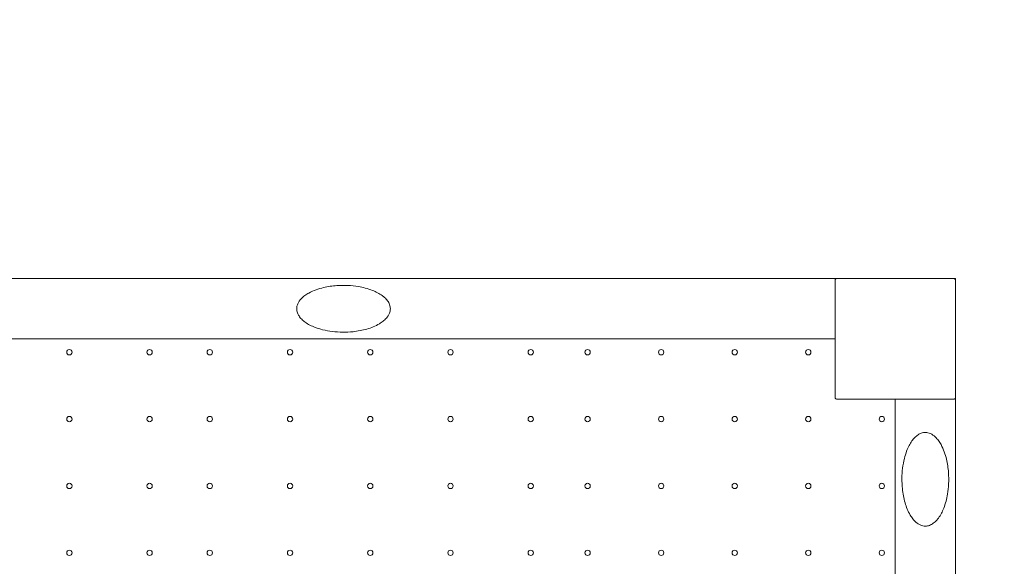
# Model space of a CAD drawing. Units: millimetres. Extents: x -5202 to 5430, y -5435 to 5272.
# Drawn here: x 1146 to 2618, y 2291 to 3108 of the extents above; entities that cross this region are included whole.
import ezdxf

# ---------------------------------------------------------------- set-up
doc = ezdxf.new("R2010")
doc.units = ezdxf.units.MM
doc.header["$MEASUREMENT"] = 0
doc.layers.add('Dimension', color=7, linetype='Continuous')
doc.layers.add('Warstwa 1', color=7, linetype='Continuous')
doc.layers.add('Safety Area', color=4, linetype='Continuous', lineweight=25)
doc.dimstyles.new('Standard$0', dxfattribs={"dimtxt": 0.18, "dimasz": 0.18, "dimexe": 0.18, "dimexo": 0.0625, "dimgap": 0.09, "dimtad": 0, "dimtih": 1, "dimtoh": 1, "dimdec": 4, "dimzin": 0, "dimdsep": 46, "dimtxsty": 'Standard', "dimcen": 0.09, "dimadec": 0, "dimazin": 0, "dimtfac": 1, "dimtdec": 4, "dimtofl": 0, "dimtmove": 0, "dimatfit": 3, "dimfxl": 1, "dimtolj": 1, "dimtzin": 0, "dimarcsym": 0})

# ---------------------------------------------------------------- blocks, each defined once
blk = doc.blocks.new('*D9')
at = {"layer": 'Defpoints', "color": 0}
for p in [(2545.2, 4220.9), (-1049.8, -4211.5), (5051.6, -4211.5)]:
    blk.add_point(p, dxfattribs=at)
at = {"layer": 'Dimension', "color": 0, "linetype": 'ByBlock', "lineweight": -2}
for p, q in [((2545.3, 4220.9), (5051.8, 4220.9)), ((5051.6, 4120.9), (5051.6, 129.8)), ((5051.6, -4111.5), (5051.6, -120.4)), ((-1049.7, -4211.5), (5051.8, -4211.5))]:
    blk.add_line(p, q, dxfattribs=at)
at = {"layer": 'Dimension', "color": 0}
for points in [[(5068.3, 4120.9), (5034.9, 4120.9), (5051.6, 4220.9)], [(5034.9, -4111.5), (5068.3, -4111.5), (5051.6, -4211.5)]]:
    blk.add_solid(points, dxfattribs=at)
at = {"layer": 'Dimension', "color": 0, "insert": (5051.6, 4.7), "char_height": 250, "attachment_point": 5}
blk.add_mtext('\\A1;8432', dxfattribs=at)

msp = doc.modelspace()

# ---------------------------------------------------------------- linework, layer by layer
at = {"layer": 'Safety Area', "lineweight": 9}
msp.add_open_spline([(4045.2497, 2720.8582), (4045.2497, 3118.6782), (3887.2197, 3500.2082), (3605.9097, 3781.5182), (3605.9097, 3781.5182), (3324.6097, 4062.8182), (2943.0797, 4220.8582), (2545.2497, 4220.8582)], degree=3, knots=[0, 0, 0, 0, 0.333333333, 0.333333333, 0.333333333, 0.333333333, 1, 1, 1, 1], dxfattribs=at)
at = {"layer": 'Warstwa 1', "lineweight": 9}
for points in [[(2367.2497, 2720.8582), (2367.2497, 2720.8582), (-166.7503, 2720.8582), (-166.7503, 2720.8582)], [(2365.2497, 2718.8582), (2365.2497, 2718.8582), (2365.2497, 2542.8582), (2365.2497, 2542.8582)], [(2543.2497, 2720.8582), (2543.2497, 2720.8582), (2367.2497, 2720.8582), (2367.2497, 2720.8582)], [(2545.2497, 2720.8582), (2545.2497, 2720.8582), (2543.2497, 2720.8582), (2543.2497, 2720.8582)], [(2545.2497, 2718.8582), (2545.2497, 2718.8582), (2545.2497, 2720.8582), (2545.2497, 2720.8582)], [(2545.2497, 2542.8582), (2545.2497, 2542.8582), (2545.2497, 2718.8582), (2545.2497, 2718.8582)], [(2365.2497, 2630.8582), (2365.2497, 2630.8582), (-164.7503, 2630.8582), (-164.7503, 2630.8582)], [(2367.2497, 2540.8582), (2367.2497, 2540.8582), (2543.2497, 2540.8582), (2543.2497, 2540.8582)], [(2455.2497, 1810.8582), (2455.2497, 1810.8582), (2455.2497, 2540.8582), (2455.2497, 2540.8582)], [(2543.2497, 2540.8582), (2544.3597, 2540.8582), (2545.2497, 2541.7482), (2545.2497, 2542.8582)], [(2545.2497, 1808.8582), (2545.2497, 1808.8582), (2545.2497, 2542.8582), (2545.2497, 2542.8582)]]:
    msp.add_open_spline(points, degree=3, dxfattribs=at)
for points, knots in [([(1700.2497, 2675.8582), (1700.2497, 2677.9482), (1699.8597, 2680.0282), (1699.1897, 2681.9282), (1699.1897, 2681.9282), (1698.4197, 2684.1082), (1697.3097, 2686.0682), (1696.0297, 2687.8182), (1696.0297, 2687.8182), (1694.7397, 2689.5982), (1693.2697, 2691.1782), (1691.7297, 2692.5982), (1691.7297, 2692.5982), (1690.5797, 2693.6482), (1689.3797, 2694.6182), (1688.1497, 2695.5282), (1688.1497, 2695.5282), (1685.8997, 2697.1782), (1683.5397, 2698.6182), (1681.1297, 2699.8982), (1681.1297, 2699.8982), (1678.6597, 2701.2082), (1676.1197, 2702.3482), (1673.5597, 2703.3582), (1673.5597, 2703.3582), (1670.0397, 2704.7382), (1666.4597, 2705.8782), (1662.8497, 2706.8282), (1662.8497, 2706.8282), (1659.4597, 2707.7182), (1656.0397, 2708.4482), (1652.5897, 2709.0282), (1652.5897, 2709.0282), (1647.4097, 2709.8982), (1642.1897, 2710.4382), (1636.9597, 2710.6982), (1636.9597, 2710.6982), (1631.3697, 2710.9682), (1625.7697, 2710.8982), (1620.1797, 2710.4882), (1620.1797, 2710.4882), (1613.5397, 2710.0082), (1606.9197, 2709.0482), (1600.3897, 2707.5082), (1600.3897, 2707.5082), (1596.6197, 2706.6182), (1592.8897, 2705.5382), (1589.2097, 2704.2082), (1589.2097, 2704.2082), (1585.5297, 2702.8782), (1581.9097, 2701.2982), (1578.4097, 2699.3782), (1578.4097, 2699.3782), (1576.3397, 2698.2382), (1574.3197, 2696.9682), (1572.3697, 2695.5382), (1572.3697, 2695.5382), (1570.4297, 2694.1082), (1568.5597, 2692.5182), (1566.8397, 2690.6782), (1566.8397, 2690.6782), (1564.8897, 2688.5982), (1563.1197, 2686.1882), (1561.8797, 2683.3482), (1561.8797, 2683.3482), (1561.3597, 2682.1682), (1560.9397, 2680.9182), (1560.6497, 2679.6082), (1560.6497, 2679.6082), (1560.4397, 2678.6182), (1560.3097, 2677.6082), (1560.2697, 2676.5882), (1560.2697, 2676.5882), (1560.1697, 2674.1782), (1560.5897, 2671.7482), (1561.3897, 2669.5682), (1561.3897, 2669.5682), (1561.9897, 2667.9382), (1562.7697, 2666.4282), (1563.6697, 2665.0482), (1563.6697, 2665.0482), (1564.8597, 2663.2182), (1566.2397, 2661.5982), (1567.7097, 2660.1382), (1567.7097, 2660.1382), (1569.3397, 2658.5182), (1571.0797, 2657.0882), (1572.8897, 2655.7982), (1572.8897, 2655.7982), (1575.1397, 2654.1882), (1577.4897, 2652.7882), (1579.8897, 2651.5482), (1579.8897, 2651.5482), (1582.5397, 2650.1782), (1585.2497, 2648.9882), (1587.9997, 2647.9482), (1587.9997, 2647.9482), (1591.6097, 2646.5882), (1595.2797, 2645.4682), (1598.9797, 2644.5382), (1598.9797, 2644.5382), (1603.7997, 2643.3382), (1608.6697, 2642.4682), (1613.5697, 2641.8682), (1613.5697, 2641.8682), (1618.7197, 2641.2282), (1623.8997, 2640.9082), (1629.0797, 2640.8582), (1629.0797, 2640.8582), (1634.2197, 2640.8182), (1639.3497, 2641.0582), (1644.4697, 2641.5882), (1644.4697, 2641.5882), (1651.4997, 2642.3182), (1658.4997, 2643.5882), (1665.3497, 2645.5782), (1665.3497, 2645.5782), (1668.5297, 2646.4982), (1671.6697, 2647.5682), (1674.7597, 2648.8382), (1674.7597, 2648.8382), (1677.8497, 2650.1182), (1680.8897, 2651.5782), (1683.8197, 2653.3282), (1683.8197, 2653.3282), (1685.7197, 2654.4582), (1687.5797, 2655.7082), (1689.3697, 2657.1082), (1689.3697, 2657.1082), (1691.1497, 2658.5182), (1692.8597, 2660.0782), (1694.4097, 2661.8582), (1694.4097, 2661.8582), (1696.2197, 2663.9282), (1697.8397, 2666.3182), (1698.9297, 2669.0882), (1698.9297, 2669.0882), (1699.7497, 2671.1782), (1700.2497, 2673.5082), (1700.2497, 2675.8582)], [0, 0, 0, 0, 0.027777778, 0.027777778, 0.027777778, 0.027777778, 0.055555556, 0.055555556, 0.055555556, 0.055555556, 0.083333333, 0.083333333, 0.083333333, 0.083333333, 0.111111111, 0.111111111, 0.111111111, 0.111111111, 0.138888889, 0.138888889, 0.138888889, 0.138888889, 0.166666667, 0.166666667, 0.166666667, 0.166666667, 0.194444444, 0.194444444, 0.194444444, 0.194444444, 0.222222222, 0.222222222, 0.222222222, 0.222222222, 0.25, 0.25, 0.25, 0.25, 0.277777778, 0.277777778, 0.277777778, 0.277777778, 0.305555556, 0.305555556, 0.305555556, 0.305555556, 0.333333333, 0.333333333, 0.333333333, 0.333333333, 0.361111111, 0.361111111, 0.361111111, 0.361111111, 0.388888889, 0.388888889, 0.388888889, 0.388888889, 0.416666667, 0.416666667, 0.416666667, 0.416666667, 0.444444444, 0.444444444, 0.444444444, 0.444444444, 0.472222222, 0.472222222, 0.472222222, 0.472222222, 0.5, 0.5, 0.5, 0.5, 0.527777778, 0.527777778, 0.527777778, 0.527777778, 0.555555556, 0.555555556, 0.555555556, 0.555555556, 0.583333333, 0.583333333, 0.583333333, 0.583333333, 0.611111111, 0.611111111, 0.611111111, 0.611111111, 0.638888889, 0.638888889, 0.638888889, 0.638888889, 0.666666667, 0.666666667, 0.666666667, 0.666666667, 0.694444444, 0.694444444, 0.694444444, 0.694444444, 0.722222222, 0.722222222, 0.722222222, 0.722222222, 0.75, 0.75, 0.75, 0.75, 0.777777778, 0.777777778, 0.777777778, 0.777777778, 0.805555556, 0.805555556, 0.805555556, 0.805555556, 0.833333333, 0.833333333, 0.833333333, 0.833333333, 0.861111111, 0.861111111, 0.861111111, 0.861111111, 0.888888889, 0.888888889, 0.888888889, 0.888888889, 0.916666667, 0.916666667, 0.916666667, 0.916666667, 0.944444444, 0.944444444, 0.944444444, 0.944444444, 1, 1, 1, 1]), ([(2367.2497, 2720.8582), (2366.7197, 2720.8582), (2366.2097, 2720.6482), (2365.8397, 2720.2682), (2365.8397, 2720.2682), (2365.4597, 2719.8982), (2365.2497, 2719.3882), (2365.2497, 2718.8582)], [0, 0, 0, 0, 0.333333333, 0.333333333, 0.333333333, 0.333333333, 1, 1, 1, 1]), ([(2545.2497, 2718.8582), (2545.2497, 2719.3882), (2545.0397, 2719.8982), (2544.6697, 2720.2682), (2544.6697, 2720.2682), (2544.2897, 2720.6482), (2543.7797, 2720.8582), (2543.2497, 2720.8582)], [0, 0, 0, 0, 0.333333333, 0.333333333, 0.333333333, 0.333333333, 1, 1, 1, 1]), ([(1224.2497, 2610.8582), (1224.2497, 2613.0682), (1222.4597, 2614.8582), (1220.2497, 2614.8582), (1220.2497, 2614.8582), (1218.0397, 2614.8582), (1216.2497, 2613.0682), (1216.2497, 2610.8582), (1216.2497, 2610.8582), (1216.2497, 2608.6482), (1218.0397, 2606.8582), (1220.2497, 2606.8582), (1220.2497, 2606.8582), (1222.4597, 2606.8582), (1224.2497, 2608.6482), (1224.2497, 2610.8582)], [0, 0, 0, 0, 0.2, 0.2, 0.2, 0.2, 0.4, 0.4, 0.4, 0.4, 0.6, 0.6, 0.6, 0.6, 1, 1, 1, 1]), ([(1344.2497, 2610.8582), (1344.2497, 2613.0682), (1342.4597, 2614.8582), (1340.2497, 2614.8582), (1340.2497, 2614.8582), (1338.0397, 2614.8582), (1336.2497, 2613.0682), (1336.2497, 2610.8582), (1336.2497, 2610.8582), (1336.2497, 2608.6482), (1338.0397, 2606.8582), (1340.2497, 2606.8582), (1340.2497, 2606.8582), (1342.4597, 2606.8582), (1344.2497, 2608.6482), (1344.2497, 2610.8582)], [0, 0, 0, 0, 0.2, 0.2, 0.2, 0.2, 0.4, 0.4, 0.4, 0.4, 0.6, 0.6, 0.6, 0.6, 1, 1, 1, 1]), ([(1434.2497, 2610.8582), (1434.2497, 2613.0682), (1432.4597, 2614.8582), (1430.2497, 2614.8582), (1430.2497, 2614.8582), (1428.0397, 2614.8582), (1426.2497, 2613.0682), (1426.2497, 2610.8582), (1426.2497, 2610.8582), (1426.2497, 2608.6482), (1428.0397, 2606.8582), (1430.2497, 2606.8582), (1430.2497, 2606.8582), (1432.4597, 2606.8582), (1434.2497, 2608.6482), (1434.2497, 2610.8582)], [0, 0, 0, 0, 0.2, 0.2, 0.2, 0.2, 0.4, 0.4, 0.4, 0.4, 0.6, 0.6, 0.6, 0.6, 1, 1, 1, 1]), ([(1554.2497, 2610.8582), (1554.2497, 2613.0682), (1552.4597, 2614.8582), (1550.2497, 2614.8582), (1550.2497, 2614.8582), (1548.0397, 2614.8582), (1546.2497, 2613.0682), (1546.2497, 2610.8582), (1546.2497, 2610.8582), (1546.2497, 2608.6482), (1548.0397, 2606.8582), (1550.2497, 2606.8582), (1550.2497, 2606.8582), (1552.4597, 2606.8582), (1554.2497, 2608.6482), (1554.2497, 2610.8582)], [0, 0, 0, 0, 0.2, 0.2, 0.2, 0.2, 0.4, 0.4, 0.4, 0.4, 0.6, 0.6, 0.6, 0.6, 1, 1, 1, 1]), ([(1674.2497, 2610.8582), (1674.2497, 2613.0682), (1672.4597, 2614.8582), (1670.2497, 2614.8582), (1670.2497, 2614.8582), (1668.0397, 2614.8582), (1666.2497, 2613.0682), (1666.2497, 2610.8582), (1666.2497, 2610.8582), (1666.2497, 2608.6482), (1668.0397, 2606.8582), (1670.2497, 2606.8582), (1670.2497, 2606.8582), (1672.4597, 2606.8582), (1674.2497, 2608.6482), (1674.2497, 2610.8582)], [0, 0, 0, 0, 0.2, 0.2, 0.2, 0.2, 0.4, 0.4, 0.4, 0.4, 0.6, 0.6, 0.6, 0.6, 1, 1, 1, 1]), ([(1794.2497, 2610.8582), (1794.2497, 2613.0682), (1792.4597, 2614.8582), (1790.2497, 2614.8582), (1790.2497, 2614.8582), (1788.0397, 2614.8582), (1786.2497, 2613.0682), (1786.2497, 2610.8582), (1786.2497, 2610.8582), (1786.2497, 2608.6482), (1788.0397, 2606.8582), (1790.2497, 2606.8582), (1790.2497, 2606.8582), (1792.4597, 2606.8582), (1794.2497, 2608.6482), (1794.2497, 2610.8582)], [0, 0, 0, 0, 0.2, 0.2, 0.2, 0.2, 0.4, 0.4, 0.4, 0.4, 0.6, 0.6, 0.6, 0.6, 1, 1, 1, 1]), ([(1914.2497, 2610.8582), (1914.2497, 2613.0682), (1912.4597, 2614.8582), (1910.2497, 2614.8582), (1910.2497, 2614.8582), (1908.0397, 2614.8582), (1906.2497, 2613.0682), (1906.2497, 2610.8582), (1906.2497, 2610.8582), (1906.2497, 2608.6482), (1908.0397, 2606.8582), (1910.2497, 2606.8582), (1910.2497, 2606.8582), (1912.4597, 2606.8582), (1914.2497, 2608.6482), (1914.2497, 2610.8582)], [0, 0, 0, 0, 0.2, 0.2, 0.2, 0.2, 0.4, 0.4, 0.4, 0.4, 0.6, 0.6, 0.6, 0.6, 1, 1, 1, 1]), ([(1999.2497, 2610.8582), (1999.2497, 2613.0682), (1997.4597, 2614.8582), (1995.2497, 2614.8582), (1995.2497, 2614.8582), (1993.0397, 2614.8582), (1991.2497, 2613.0682), (1991.2497, 2610.8582), (1991.2497, 2610.8582), (1991.2497, 2608.6482), (1993.0397, 2606.8582), (1995.2497, 2606.8582), (1995.2497, 2606.8582), (1997.4597, 2606.8582), (1999.2497, 2608.6482), (1999.2497, 2610.8582)], [0, 0, 0, 0, 0.2, 0.2, 0.2, 0.2, 0.4, 0.4, 0.4, 0.4, 0.6, 0.6, 0.6, 0.6, 1, 1, 1, 1]), ([(2109.2497, 2610.8582), (2109.2497, 2613.0682), (2107.4597, 2614.8582), (2105.2497, 2614.8582), (2105.2497, 2614.8582), (2103.0397, 2614.8582), (2101.2497, 2613.0682), (2101.2497, 2610.8582), (2101.2497, 2610.8582), (2101.2497, 2608.6482), (2103.0397, 2606.8582), (2105.2497, 2606.8582), (2105.2497, 2606.8582), (2107.4597, 2606.8582), (2109.2497, 2608.6482), (2109.2497, 2610.8582)], [0, 0, 0, 0, 0.2, 0.2, 0.2, 0.2, 0.4, 0.4, 0.4, 0.4, 0.6, 0.6, 0.6, 0.6, 1, 1, 1, 1]), ([(2219.2497, 2610.8582), (2219.2497, 2613.0682), (2217.4597, 2614.8582), (2215.2497, 2614.8582), (2215.2497, 2614.8582), (2213.0397, 2614.8582), (2211.2497, 2613.0682), (2211.2497, 2610.8582), (2211.2497, 2610.8582), (2211.2497, 2608.6482), (2213.0397, 2606.8582), (2215.2497, 2606.8582), (2215.2497, 2606.8582), (2217.4597, 2606.8582), (2219.2497, 2608.6482), (2219.2497, 2610.8582)], [0, 0, 0, 0, 0.2, 0.2, 0.2, 0.2, 0.4, 0.4, 0.4, 0.4, 0.6, 0.6, 0.6, 0.6, 1, 1, 1, 1]), ([(2329.2497, 2610.8582), (2329.2497, 2613.0682), (2327.4597, 2614.8582), (2325.2497, 2614.8582), (2325.2497, 2614.8582), (2323.0397, 2614.8582), (2321.2497, 2613.0682), (2321.2497, 2610.8582), (2321.2497, 2610.8582), (2321.2497, 2608.6482), (2323.0397, 2606.8582), (2325.2497, 2606.8582), (2325.2497, 2606.8582), (2327.4597, 2606.8582), (2329.2497, 2608.6482), (2329.2497, 2610.8582)], [0, 0, 0, 0, 0.2, 0.2, 0.2, 0.2, 0.4, 0.4, 0.4, 0.4, 0.6, 0.6, 0.6, 0.6, 1, 1, 1, 1]), ([(2365.2497, 2542.8582), (2365.2497, 2542.3282), (2365.4597, 2541.8182), (2365.8397, 2541.4382), (2365.8397, 2541.4382), (2366.2097, 2541.0682), (2366.7197, 2540.8582), (2367.2497, 2540.8582)], [0, 0, 0, 0, 0.333333333, 0.333333333, 0.333333333, 0.333333333, 1, 1, 1, 1]), ([(1224.2497, 2510.8582), (1224.2497, 2513.0682), (1222.4597, 2514.8582), (1220.2497, 2514.8582), (1220.2497, 2514.8582), (1218.0397, 2514.8582), (1216.2497, 2513.0682), (1216.2497, 2510.8582), (1216.2497, 2510.8582), (1216.2497, 2508.6482), (1218.0397, 2506.8582), (1220.2497, 2506.8582), (1220.2497, 2506.8582), (1222.4597, 2506.8582), (1224.2497, 2508.6482), (1224.2497, 2510.8582)], [0, 0, 0, 0, 0.2, 0.2, 0.2, 0.2, 0.4, 0.4, 0.4, 0.4, 0.6, 0.6, 0.6, 0.6, 1, 1, 1, 1]), ([(1344.2497, 2510.8582), (1344.2497, 2513.0682), (1342.4597, 2514.8582), (1340.2497, 2514.8582), (1340.2497, 2514.8582), (1338.0397, 2514.8582), (1336.2497, 2513.0682), (1336.2497, 2510.8582), (1336.2497, 2510.8582), (1336.2497, 2508.6482), (1338.0397, 2506.8582), (1340.2497, 2506.8582), (1340.2497, 2506.8582), (1342.4597, 2506.8582), (1344.2497, 2508.6482), (1344.2497, 2510.8582)], [0, 0, 0, 0, 0.2, 0.2, 0.2, 0.2, 0.4, 0.4, 0.4, 0.4, 0.6, 0.6, 0.6, 0.6, 1, 1, 1, 1]), ([(1434.2497, 2510.8582), (1434.2497, 2513.0682), (1432.4597, 2514.8582), (1430.2497, 2514.8582), (1430.2497, 2514.8582), (1428.0397, 2514.8582), (1426.2497, 2513.0682), (1426.2497, 2510.8582), (1426.2497, 2510.8582), (1426.2497, 2508.6482), (1428.0397, 2506.8582), (1430.2497, 2506.8582), (1430.2497, 2506.8582), (1432.4597, 2506.8582), (1434.2497, 2508.6482), (1434.2497, 2510.8582)], [0, 0, 0, 0, 0.2, 0.2, 0.2, 0.2, 0.4, 0.4, 0.4, 0.4, 0.6, 0.6, 0.6, 0.6, 1, 1, 1, 1]), ([(1554.2497, 2510.8582), (1554.2497, 2513.0682), (1552.4597, 2514.8582), (1550.2497, 2514.8582), (1550.2497, 2514.8582), (1548.0397, 2514.8582), (1546.2497, 2513.0682), (1546.2497, 2510.8582), (1546.2497, 2510.8582), (1546.2497, 2508.6482), (1548.0397, 2506.8582), (1550.2497, 2506.8582), (1550.2497, 2506.8582), (1552.4597, 2506.8582), (1554.2497, 2508.6482), (1554.2497, 2510.8582)], [0, 0, 0, 0, 0.2, 0.2, 0.2, 0.2, 0.4, 0.4, 0.4, 0.4, 0.6, 0.6, 0.6, 0.6, 1, 1, 1, 1]), ([(1674.2497, 2510.8582), (1674.2497, 2513.0682), (1672.4597, 2514.8582), (1670.2497, 2514.8582), (1670.2497, 2514.8582), (1668.0397, 2514.8582), (1666.2497, 2513.0682), (1666.2497, 2510.8582), (1666.2497, 2510.8582), (1666.2497, 2508.6482), (1668.0397, 2506.8582), (1670.2497, 2506.8582), (1670.2497, 2506.8582), (1672.4597, 2506.8582), (1674.2497, 2508.6482), (1674.2497, 2510.8582)], [0, 0, 0, 0, 0.2, 0.2, 0.2, 0.2, 0.4, 0.4, 0.4, 0.4, 0.6, 0.6, 0.6, 0.6, 1, 1, 1, 1]), ([(1794.2497, 2510.8582), (1794.2497, 2513.0682), (1792.4597, 2514.8582), (1790.2497, 2514.8582), (1790.2497, 2514.8582), (1788.0397, 2514.8582), (1786.2497, 2513.0682), (1786.2497, 2510.8582), (1786.2497, 2510.8582), (1786.2497, 2508.6482), (1788.0397, 2506.8582), (1790.2497, 2506.8582), (1790.2497, 2506.8582), (1792.4597, 2506.8582), (1794.2497, 2508.6482), (1794.2497, 2510.8582)], [0, 0, 0, 0, 0.2, 0.2, 0.2, 0.2, 0.4, 0.4, 0.4, 0.4, 0.6, 0.6, 0.6, 0.6, 1, 1, 1, 1]), ([(1914.2497, 2510.8582), (1914.2497, 2513.0682), (1912.4597, 2514.8582), (1910.2497, 2514.8582), (1910.2497, 2514.8582), (1908.0397, 2514.8582), (1906.2497, 2513.0682), (1906.2497, 2510.8582), (1906.2497, 2510.8582), (1906.2497, 2508.6482), (1908.0397, 2506.8582), (1910.2497, 2506.8582), (1910.2497, 2506.8582), (1912.4597, 2506.8582), (1914.2497, 2508.6482), (1914.2497, 2510.8582)], [0, 0, 0, 0, 0.2, 0.2, 0.2, 0.2, 0.4, 0.4, 0.4, 0.4, 0.6, 0.6, 0.6, 0.6, 1, 1, 1, 1]), ([(1999.2497, 2510.8582), (1999.2497, 2513.0682), (1997.4597, 2514.8582), (1995.2497, 2514.8582), (1995.2497, 2514.8582), (1993.0397, 2514.8582), (1991.2497, 2513.0682), (1991.2497, 2510.8582), (1991.2497, 2510.8582), (1991.2497, 2508.6482), (1993.0397, 2506.8582), (1995.2497, 2506.8582), (1995.2497, 2506.8582), (1997.4597, 2506.8582), (1999.2497, 2508.6482), (1999.2497, 2510.8582)], [0, 0, 0, 0, 0.2, 0.2, 0.2, 0.2, 0.4, 0.4, 0.4, 0.4, 0.6, 0.6, 0.6, 0.6, 1, 1, 1, 1]), ([(2109.2497, 2510.8582), (2109.2497, 2513.0682), (2107.4597, 2514.8582), (2105.2497, 2514.8582), (2105.2497, 2514.8582), (2103.0397, 2514.8582), (2101.2497, 2513.0682), (2101.2497, 2510.8582), (2101.2497, 2510.8582), (2101.2497, 2508.6482), (2103.0397, 2506.8582), (2105.2497, 2506.8582), (2105.2497, 2506.8582), (2107.4597, 2506.8582), (2109.2497, 2508.6482), (2109.2497, 2510.8582)], [0, 0, 0, 0, 0.2, 0.2, 0.2, 0.2, 0.4, 0.4, 0.4, 0.4, 0.6, 0.6, 0.6, 0.6, 1, 1, 1, 1]), ([(2219.2497, 2510.8582), (2219.2497, 2513.0682), (2217.4597, 2514.8582), (2215.2497, 2514.8582), (2215.2497, 2514.8582), (2213.0397, 2514.8582), (2211.2497, 2513.0682), (2211.2497, 2510.8582), (2211.2497, 2510.8582), (2211.2497, 2508.6482), (2213.0397, 2506.8582), (2215.2497, 2506.8582), (2215.2497, 2506.8582), (2217.4597, 2506.8582), (2219.2497, 2508.6482), (2219.2497, 2510.8582)], [0, 0, 0, 0, 0.2, 0.2, 0.2, 0.2, 0.4, 0.4, 0.4, 0.4, 0.6, 0.6, 0.6, 0.6, 1, 1, 1, 1]), ([(2329.2497, 2510.8582), (2329.2497, 2513.0682), (2327.4597, 2514.8582), (2325.2497, 2514.8582), (2325.2497, 2514.8582), (2323.0397, 2514.8582), (2321.2497, 2513.0682), (2321.2497, 2510.8582), (2321.2497, 2510.8582), (2321.2497, 2508.6482), (2323.0397, 2506.8582), (2325.2497, 2506.8582), (2325.2497, 2506.8582), (2327.4597, 2506.8582), (2329.2497, 2508.6482), (2329.2497, 2510.8582)], [0, 0, 0, 0, 0.2, 0.2, 0.2, 0.2, 0.4, 0.4, 0.4, 0.4, 0.6, 0.6, 0.6, 0.6, 1, 1, 1, 1]), ([(2439.2497, 2510.8582), (2439.2497, 2513.0682), (2437.4597, 2514.8582), (2435.2497, 2514.8582), (2435.2497, 2514.8582), (2433.0397, 2514.8582), (2431.2497, 2513.0682), (2431.2497, 2510.8582), (2431.2497, 2510.8582), (2431.2497, 2508.6482), (2433.0397, 2506.8582), (2435.2497, 2506.8582), (2435.2497, 2506.8582), (2437.4597, 2506.8582), (2439.2497, 2508.6482), (2439.2497, 2510.8582)], [0, 0, 0, 0, 0.2, 0.2, 0.2, 0.2, 0.4, 0.4, 0.4, 0.4, 0.6, 0.6, 0.6, 0.6, 1, 1, 1, 1]), ([(2500.2497, 2350.8582), (2502.3397, 2350.8582), (2504.4197, 2351.2482), (2506.3297, 2351.9182), (2506.3297, 2351.9182), (2508.5097, 2352.6882), (2510.4697, 2353.7982), (2512.2197, 2355.0682), (2512.2197, 2355.0682), (2513.9997, 2356.3682), (2515.5697, 2357.8282), (2516.9897, 2359.3782), (2516.9897, 2359.3782), (2518.0397, 2360.5282), (2519.0197, 2361.7282), (2519.9197, 2362.9582), (2519.9197, 2362.9582), (2521.5797, 2365.2082), (2523.0097, 2367.5682), (2524.2897, 2369.9782), (2524.2897, 2369.9782), (2525.5997, 2372.4482), (2526.7397, 2374.9882), (2527.7497, 2377.5482), (2527.7497, 2377.5482), (2529.1297, 2381.0682), (2530.2697, 2384.6482), (2531.2297, 2388.2582), (2531.2297, 2388.2582), (2532.1197, 2391.6482), (2532.8397, 2395.0682), (2533.4197, 2398.5082), (2533.4197, 2398.5082), (2534.2897, 2403.6982), (2534.8397, 2408.9182), (2535.0897, 2414.1482), (2535.0897, 2414.1482), (2535.3597, 2419.7382), (2535.2897, 2425.3382), (2534.8897, 2430.9282), (2534.8897, 2430.9282), (2534.3997, 2437.5682), (2533.4497, 2444.1882), (2531.9097, 2450.7082), (2531.9097, 2450.7082), (2531.0197, 2454.4882), (2529.9297, 2458.2182), (2528.5997, 2461.8982), (2528.5997, 2461.8982), (2527.2697, 2465.5782), (2525.6997, 2469.1982), (2523.7697, 2472.6982), (2523.7697, 2472.6982), (2522.6297, 2474.7682), (2521.3697, 2476.7882), (2519.9397, 2478.7282), (2519.9397, 2478.7282), (2518.5097, 2480.6782), (2516.9097, 2482.5482), (2515.0797, 2484.2682), (2515.0797, 2484.2682), (2512.9897, 2486.2182), (2510.5797, 2487.9882), (2507.7497, 2489.2282), (2507.7497, 2489.2282), (2506.5697, 2489.7482), (2505.3097, 2490.1682), (2503.9997, 2490.4482), (2503.9997, 2490.4482), (2503.0197, 2490.6682), (2501.9997, 2490.7982), (2500.9797, 2490.8382), (2500.9797, 2490.8382), (2498.5697, 2490.9382), (2496.1397, 2490.5182), (2493.9597, 2489.7182), (2493.9597, 2489.7182), (2492.3297, 2489.1182), (2490.8297, 2488.3282), (2489.4397, 2487.4382), (2489.4397, 2487.4382), (2487.6097, 2486.2482), (2485.9997, 2484.8682), (2484.5297, 2483.3982), (2484.5297, 2483.3982), (2482.9097, 2481.7682), (2481.4797, 2480.0282), (2480.1897, 2478.2182), (2480.1897, 2478.2182), (2478.5797, 2475.9682), (2477.1897, 2473.6182), (2475.9397, 2471.2182), (2475.9397, 2471.2182), (2474.5697, 2468.5682), (2473.3897, 2465.8582), (2472.3497, 2463.1082), (2472.3497, 2463.1082), (2470.9797, 2459.4982), (2469.8597, 2455.8282), (2468.9397, 2452.1282), (2468.9397, 2452.1282), (2467.7397, 2447.3082), (2466.8597, 2442.4382), (2466.2597, 2437.5382), (2466.2597, 2437.5382), (2465.6297, 2432.3782), (2465.2997, 2427.2082), (2465.2597, 2422.0282), (2465.2597, 2422.0282), (2465.2097, 2416.8882), (2465.4497, 2411.7482), (2465.9797, 2406.6382), (2465.9797, 2406.6382), (2466.7097, 2399.6082), (2467.9797, 2392.6082), (2469.9697, 2385.7582), (2469.9697, 2385.7582), (2470.8897, 2382.5782), (2471.9597, 2379.4382), (2473.2397, 2376.3482), (2473.2397, 2376.3482), (2474.5097, 2373.2582), (2475.9797, 2370.2182), (2477.7197, 2367.2882), (2477.7197, 2367.2882), (2478.8497, 2365.3782), (2480.0997, 2363.5182), (2481.5097, 2361.7382), (2481.5097, 2361.7382), (2482.9097, 2359.9582), (2484.4797, 2358.2482), (2486.2597, 2356.6882), (2486.2597, 2356.6882), (2488.3297, 2354.8882), (2490.7097, 2353.2682), (2493.4797, 2352.1782), (2493.4797, 2352.1782), (2495.5697, 2351.3482), (2497.8997, 2350.8582), (2500.2497, 2350.8582)], [0, 0, 0, 0, 0.027777778, 0.027777778, 0.027777778, 0.027777778, 0.055555556, 0.055555556, 0.055555556, 0.055555556, 0.083333333, 0.083333333, 0.083333333, 0.083333333, 0.111111111, 0.111111111, 0.111111111, 0.111111111, 0.138888889, 0.138888889, 0.138888889, 0.138888889, 0.166666667, 0.166666667, 0.166666667, 0.166666667, 0.194444444, 0.194444444, 0.194444444, 0.194444444, 0.222222222, 0.222222222, 0.222222222, 0.222222222, 0.25, 0.25, 0.25, 0.25, 0.277777778, 0.277777778, 0.277777778, 0.277777778, 0.305555556, 0.305555556, 0.305555556, 0.305555556, 0.333333333, 0.333333333, 0.333333333, 0.333333333, 0.361111111, 0.361111111, 0.361111111, 0.361111111, 0.388888889, 0.388888889, 0.388888889, 0.388888889, 0.416666667, 0.416666667, 0.416666667, 0.416666667, 0.444444444, 0.444444444, 0.444444444, 0.444444444, 0.472222222, 0.472222222, 0.472222222, 0.472222222, 0.5, 0.5, 0.5, 0.5, 0.527777778, 0.527777778, 0.527777778, 0.527777778, 0.555555556, 0.555555556, 0.555555556, 0.555555556, 0.583333333, 0.583333333, 0.583333333, 0.583333333, 0.611111111, 0.611111111, 0.611111111, 0.611111111, 0.638888889, 0.638888889, 0.638888889, 0.638888889, 0.666666667, 0.666666667, 0.666666667, 0.666666667, 0.694444444, 0.694444444, 0.694444444, 0.694444444, 0.722222222, 0.722222222, 0.722222222, 0.722222222, 0.75, 0.75, 0.75, 0.75, 0.777777778, 0.777777778, 0.777777778, 0.777777778, 0.805555556, 0.805555556, 0.805555556, 0.805555556, 0.833333333, 0.833333333, 0.833333333, 0.833333333, 0.861111111, 0.861111111, 0.861111111, 0.861111111, 0.888888889, 0.888888889, 0.888888889, 0.888888889, 0.916666667, 0.916666667, 0.916666667, 0.916666667, 0.944444444, 0.944444444, 0.944444444, 0.944444444, 1, 1, 1, 1]), ([(1224.2497, 2410.8582), (1224.2497, 2413.0682), (1222.4597, 2414.8582), (1220.2497, 2414.8582), (1220.2497, 2414.8582), (1218.0397, 2414.8582), (1216.2497, 2413.0682), (1216.2497, 2410.8582), (1216.2497, 2410.8582), (1216.2497, 2408.6482), (1218.0397, 2406.8582), (1220.2497, 2406.8582), (1220.2497, 2406.8582), (1222.4597, 2406.8582), (1224.2497, 2408.6482), (1224.2497, 2410.8582)], [0, 0, 0, 0, 0.2, 0.2, 0.2, 0.2, 0.4, 0.4, 0.4, 0.4, 0.6, 0.6, 0.6, 0.6, 1, 1, 1, 1]), ([(1344.2497, 2410.8582), (1344.2497, 2413.0682), (1342.4597, 2414.8582), (1340.2497, 2414.8582), (1340.2497, 2414.8582), (1338.0397, 2414.8582), (1336.2497, 2413.0682), (1336.2497, 2410.8582), (1336.2497, 2410.8582), (1336.2497, 2408.6482), (1338.0397, 2406.8582), (1340.2497, 2406.8582), (1340.2497, 2406.8582), (1342.4597, 2406.8582), (1344.2497, 2408.6482), (1344.2497, 2410.8582)], [0, 0, 0, 0, 0.2, 0.2, 0.2, 0.2, 0.4, 0.4, 0.4, 0.4, 0.6, 0.6, 0.6, 0.6, 1, 1, 1, 1]), ([(1434.2497, 2410.8582), (1434.2497, 2413.0682), (1432.4597, 2414.8582), (1430.2497, 2414.8582), (1430.2497, 2414.8582), (1428.0397, 2414.8582), (1426.2497, 2413.0682), (1426.2497, 2410.8582), (1426.2497, 2410.8582), (1426.2497, 2408.6482), (1428.0397, 2406.8582), (1430.2497, 2406.8582), (1430.2497, 2406.8582), (1432.4597, 2406.8582), (1434.2497, 2408.6482), (1434.2497, 2410.8582)], [0, 0, 0, 0, 0.2, 0.2, 0.2, 0.2, 0.4, 0.4, 0.4, 0.4, 0.6, 0.6, 0.6, 0.6, 1, 1, 1, 1]), ([(1554.2497, 2410.8582), (1554.2497, 2413.0682), (1552.4597, 2414.8582), (1550.2497, 2414.8582), (1550.2497, 2414.8582), (1548.0397, 2414.8582), (1546.2497, 2413.0682), (1546.2497, 2410.8582), (1546.2497, 2410.8582), (1546.2497, 2408.6482), (1548.0397, 2406.8582), (1550.2497, 2406.8582), (1550.2497, 2406.8582), (1552.4597, 2406.8582), (1554.2497, 2408.6482), (1554.2497, 2410.8582)], [0, 0, 0, 0, 0.2, 0.2, 0.2, 0.2, 0.4, 0.4, 0.4, 0.4, 0.6, 0.6, 0.6, 0.6, 1, 1, 1, 1]), ([(1674.2497, 2410.8582), (1674.2497, 2413.0682), (1672.4597, 2414.8582), (1670.2497, 2414.8582), (1670.2497, 2414.8582), (1668.0397, 2414.8582), (1666.2497, 2413.0682), (1666.2497, 2410.8582), (1666.2497, 2410.8582), (1666.2497, 2408.6482), (1668.0397, 2406.8582), (1670.2497, 2406.8582), (1670.2497, 2406.8582), (1672.4597, 2406.8582), (1674.2497, 2408.6482), (1674.2497, 2410.8582)], [0, 0, 0, 0, 0.2, 0.2, 0.2, 0.2, 0.4, 0.4, 0.4, 0.4, 0.6, 0.6, 0.6, 0.6, 1, 1, 1, 1]), ([(1794.2497, 2410.8582), (1794.2497, 2413.0682), (1792.4597, 2414.8582), (1790.2497, 2414.8582), (1790.2497, 2414.8582), (1788.0397, 2414.8582), (1786.2497, 2413.0682), (1786.2497, 2410.8582), (1786.2497, 2410.8582), (1786.2497, 2408.6482), (1788.0397, 2406.8582), (1790.2497, 2406.8582), (1790.2497, 2406.8582), (1792.4597, 2406.8582), (1794.2497, 2408.6482), (1794.2497, 2410.8582)], [0, 0, 0, 0, 0.2, 0.2, 0.2, 0.2, 0.4, 0.4, 0.4, 0.4, 0.6, 0.6, 0.6, 0.6, 1, 1, 1, 1]), ([(1914.2497, 2410.8582), (1914.2497, 2413.0682), (1912.4597, 2414.8582), (1910.2497, 2414.8582), (1910.2497, 2414.8582), (1908.0397, 2414.8582), (1906.2497, 2413.0682), (1906.2497, 2410.8582), (1906.2497, 2410.8582), (1906.2497, 2408.6482), (1908.0397, 2406.8582), (1910.2497, 2406.8582), (1910.2497, 2406.8582), (1912.4597, 2406.8582), (1914.2497, 2408.6482), (1914.2497, 2410.8582)], [0, 0, 0, 0, 0.2, 0.2, 0.2, 0.2, 0.4, 0.4, 0.4, 0.4, 0.6, 0.6, 0.6, 0.6, 1, 1, 1, 1]), ([(1999.2497, 2410.8582), (1999.2497, 2413.0682), (1997.4597, 2414.8582), (1995.2497, 2414.8582), (1995.2497, 2414.8582), (1993.0397, 2414.8582), (1991.2497, 2413.0682), (1991.2497, 2410.8582), (1991.2497, 2410.8582), (1991.2497, 2408.6482), (1993.0397, 2406.8582), (1995.2497, 2406.8582), (1995.2497, 2406.8582), (1997.4597, 2406.8582), (1999.2497, 2408.6482), (1999.2497, 2410.8582)], [0, 0, 0, 0, 0.2, 0.2, 0.2, 0.2, 0.4, 0.4, 0.4, 0.4, 0.6, 0.6, 0.6, 0.6, 1, 1, 1, 1]), ([(2109.2497, 2410.8582), (2109.2497, 2413.0682), (2107.4597, 2414.8582), (2105.2497, 2414.8582), (2105.2497, 2414.8582), (2103.0397, 2414.8582), (2101.2497, 2413.0682), (2101.2497, 2410.8582), (2101.2497, 2410.8582), (2101.2497, 2408.6482), (2103.0397, 2406.8582), (2105.2497, 2406.8582), (2105.2497, 2406.8582), (2107.4597, 2406.8582), (2109.2497, 2408.6482), (2109.2497, 2410.8582)], [0, 0, 0, 0, 0.2, 0.2, 0.2, 0.2, 0.4, 0.4, 0.4, 0.4, 0.6, 0.6, 0.6, 0.6, 1, 1, 1, 1]), ([(2219.2497, 2410.8582), (2219.2497, 2413.0682), (2217.4597, 2414.8582), (2215.2497, 2414.8582), (2215.2497, 2414.8582), (2213.0397, 2414.8582), (2211.2497, 2413.0682), (2211.2497, 2410.8582), (2211.2497, 2410.8582), (2211.2497, 2408.6482), (2213.0397, 2406.8582), (2215.2497, 2406.8582), (2215.2497, 2406.8582), (2217.4597, 2406.8582), (2219.2497, 2408.6482), (2219.2497, 2410.8582)], [0, 0, 0, 0, 0.2, 0.2, 0.2, 0.2, 0.4, 0.4, 0.4, 0.4, 0.6, 0.6, 0.6, 0.6, 1, 1, 1, 1]), ([(2329.2497, 2410.8582), (2329.2497, 2413.0682), (2327.4597, 2414.8582), (2325.2497, 2414.8582), (2325.2497, 2414.8582), (2323.0397, 2414.8582), (2321.2497, 2413.0682), (2321.2497, 2410.8582), (2321.2497, 2410.8582), (2321.2497, 2408.6482), (2323.0397, 2406.8582), (2325.2497, 2406.8582), (2325.2497, 2406.8582), (2327.4597, 2406.8582), (2329.2497, 2408.6482), (2329.2497, 2410.8582)], [0, 0, 0, 0, 0.2, 0.2, 0.2, 0.2, 0.4, 0.4, 0.4, 0.4, 0.6, 0.6, 0.6, 0.6, 1, 1, 1, 1]), ([(2439.2497, 2410.8582), (2439.2497, 2413.0682), (2437.4597, 2414.8582), (2435.2497, 2414.8582), (2435.2497, 2414.8582), (2433.0397, 2414.8582), (2431.2497, 2413.0682), (2431.2497, 2410.8582), (2431.2497, 2410.8582), (2431.2497, 2408.6482), (2433.0397, 2406.8582), (2435.2497, 2406.8582), (2435.2497, 2406.8582), (2437.4597, 2406.8582), (2439.2497, 2408.6482), (2439.2497, 2410.8582)], [0, 0, 0, 0, 0.2, 0.2, 0.2, 0.2, 0.4, 0.4, 0.4, 0.4, 0.6, 0.6, 0.6, 0.6, 1, 1, 1, 1]), ([(1224.2497, 2310.8582), (1224.2497, 2313.0682), (1222.4597, 2314.8582), (1220.2497, 2314.8582), (1220.2497, 2314.8582), (1218.0397, 2314.8582), (1216.2497, 2313.0682), (1216.2497, 2310.8582), (1216.2497, 2310.8582), (1216.2497, 2308.6482), (1218.0397, 2306.8582), (1220.2497, 2306.8582), (1220.2497, 2306.8582), (1222.4597, 2306.8582), (1224.2497, 2308.6482), (1224.2497, 2310.8582)], [0, 0, 0, 0, 0.2, 0.2, 0.2, 0.2, 0.4, 0.4, 0.4, 0.4, 0.6, 0.6, 0.6, 0.6, 1, 1, 1, 1]), ([(1344.2497, 2310.8582), (1344.2497, 2313.0682), (1342.4597, 2314.8582), (1340.2497, 2314.8582), (1340.2497, 2314.8582), (1338.0397, 2314.8582), (1336.2497, 2313.0682), (1336.2497, 2310.8582), (1336.2497, 2310.8582), (1336.2497, 2308.6482), (1338.0397, 2306.8582), (1340.2497, 2306.8582), (1340.2497, 2306.8582), (1342.4597, 2306.8582), (1344.2497, 2308.6482), (1344.2497, 2310.8582)], [0, 0, 0, 0, 0.2, 0.2, 0.2, 0.2, 0.4, 0.4, 0.4, 0.4, 0.6, 0.6, 0.6, 0.6, 1, 1, 1, 1]), ([(1434.2497, 2310.8582), (1434.2497, 2313.0682), (1432.4597, 2314.8582), (1430.2497, 2314.8582), (1430.2497, 2314.8582), (1428.0397, 2314.8582), (1426.2497, 2313.0682), (1426.2497, 2310.8582), (1426.2497, 2310.8582), (1426.2497, 2308.6482), (1428.0397, 2306.8582), (1430.2497, 2306.8582), (1430.2497, 2306.8582), (1432.4597, 2306.8582), (1434.2497, 2308.6482), (1434.2497, 2310.8582)], [0, 0, 0, 0, 0.2, 0.2, 0.2, 0.2, 0.4, 0.4, 0.4, 0.4, 0.6, 0.6, 0.6, 0.6, 1, 1, 1, 1]), ([(1554.2497, 2310.8582), (1554.2497, 2313.0682), (1552.4597, 2314.8582), (1550.2497, 2314.8582), (1550.2497, 2314.8582), (1548.0397, 2314.8582), (1546.2497, 2313.0682), (1546.2497, 2310.8582), (1546.2497, 2310.8582), (1546.2497, 2308.6482), (1548.0397, 2306.8582), (1550.2497, 2306.8582), (1550.2497, 2306.8582), (1552.4597, 2306.8582), (1554.2497, 2308.6482), (1554.2497, 2310.8582)], [0, 0, 0, 0, 0.2, 0.2, 0.2, 0.2, 0.4, 0.4, 0.4, 0.4, 0.6, 0.6, 0.6, 0.6, 1, 1, 1, 1]), ([(1674.2497, 2310.8582), (1674.2497, 2313.0682), (1672.4597, 2314.8582), (1670.2497, 2314.8582), (1670.2497, 2314.8582), (1668.0397, 2314.8582), (1666.2497, 2313.0682), (1666.2497, 2310.8582), (1666.2497, 2310.8582), (1666.2497, 2308.6482), (1668.0397, 2306.8582), (1670.2497, 2306.8582), (1670.2497, 2306.8582), (1672.4597, 2306.8582), (1674.2497, 2308.6482), (1674.2497, 2310.8582)], [0, 0, 0, 0, 0.2, 0.2, 0.2, 0.2, 0.4, 0.4, 0.4, 0.4, 0.6, 0.6, 0.6, 0.6, 1, 1, 1, 1]), ([(1794.2497, 2310.8582), (1794.2497, 2313.0682), (1792.4597, 2314.8582), (1790.2497, 2314.8582), (1790.2497, 2314.8582), (1788.0397, 2314.8582), (1786.2497, 2313.0682), (1786.2497, 2310.8582), (1786.2497, 2310.8582), (1786.2497, 2308.6482), (1788.0397, 2306.8582), (1790.2497, 2306.8582), (1790.2497, 2306.8582), (1792.4597, 2306.8582), (1794.2497, 2308.6482), (1794.2497, 2310.8582)], [0, 0, 0, 0, 0.2, 0.2, 0.2, 0.2, 0.4, 0.4, 0.4, 0.4, 0.6, 0.6, 0.6, 0.6, 1, 1, 1, 1]), ([(1914.2497, 2310.8582), (1914.2497, 2313.0682), (1912.4597, 2314.8582), (1910.2497, 2314.8582), (1910.2497, 2314.8582), (1908.0397, 2314.8582), (1906.2497, 2313.0682), (1906.2497, 2310.8582), (1906.2497, 2310.8582), (1906.2497, 2308.6482), (1908.0397, 2306.8582), (1910.2497, 2306.8582), (1910.2497, 2306.8582), (1912.4597, 2306.8582), (1914.2497, 2308.6482), (1914.2497, 2310.8582)], [0, 0, 0, 0, 0.2, 0.2, 0.2, 0.2, 0.4, 0.4, 0.4, 0.4, 0.6, 0.6, 0.6, 0.6, 1, 1, 1, 1]), ([(1999.2497, 2310.8582), (1999.2497, 2313.0682), (1997.4597, 2314.8582), (1995.2497, 2314.8582), (1995.2497, 2314.8582), (1993.0397, 2314.8582), (1991.2497, 2313.0682), (1991.2497, 2310.8582), (1991.2497, 2310.8582), (1991.2497, 2308.6482), (1993.0397, 2306.8582), (1995.2497, 2306.8582), (1995.2497, 2306.8582), (1997.4597, 2306.8582), (1999.2497, 2308.6482), (1999.2497, 2310.8582)], [0, 0, 0, 0, 0.2, 0.2, 0.2, 0.2, 0.4, 0.4, 0.4, 0.4, 0.6, 0.6, 0.6, 0.6, 1, 1, 1, 1]), ([(2109.2497, 2310.8582), (2109.2497, 2313.0682), (2107.4597, 2314.8582), (2105.2497, 2314.8582), (2105.2497, 2314.8582), (2103.0397, 2314.8582), (2101.2497, 2313.0682), (2101.2497, 2310.8582), (2101.2497, 2310.8582), (2101.2497, 2308.6482), (2103.0397, 2306.8582), (2105.2497, 2306.8582), (2105.2497, 2306.8582), (2107.4597, 2306.8582), (2109.2497, 2308.6482), (2109.2497, 2310.8582)], [0, 0, 0, 0, 0.2, 0.2, 0.2, 0.2, 0.4, 0.4, 0.4, 0.4, 0.6, 0.6, 0.6, 0.6, 1, 1, 1, 1]), ([(2219.2497, 2310.8582), (2219.2497, 2313.0682), (2217.4597, 2314.8582), (2215.2497, 2314.8582), (2215.2497, 2314.8582), (2213.0397, 2314.8582), (2211.2497, 2313.0682), (2211.2497, 2310.8582), (2211.2497, 2310.8582), (2211.2497, 2308.6482), (2213.0397, 2306.8582), (2215.2497, 2306.8582), (2215.2497, 2306.8582), (2217.4597, 2306.8582), (2219.2497, 2308.6482), (2219.2497, 2310.8582)], [0, 0, 0, 0, 0.2, 0.2, 0.2, 0.2, 0.4, 0.4, 0.4, 0.4, 0.6, 0.6, 0.6, 0.6, 1, 1, 1, 1]), ([(2329.2497, 2310.8582), (2329.2497, 2313.0682), (2327.4597, 2314.8582), (2325.2497, 2314.8582), (2325.2497, 2314.8582), (2323.0397, 2314.8582), (2321.2497, 2313.0682), (2321.2497, 2310.8582), (2321.2497, 2310.8582), (2321.2497, 2308.6482), (2323.0397, 2306.8582), (2325.2497, 2306.8582), (2325.2497, 2306.8582), (2327.4597, 2306.8582), (2329.2497, 2308.6482), (2329.2497, 2310.8582)], [0, 0, 0, 0, 0.2, 0.2, 0.2, 0.2, 0.4, 0.4, 0.4, 0.4, 0.6, 0.6, 0.6, 0.6, 1, 1, 1, 1]), ([(2439.2497, 2310.8582), (2439.2497, 2313.0682), (2437.4597, 2314.8582), (2435.2497, 2314.8582), (2435.2497, 2314.8582), (2433.0397, 2314.8582), (2431.2497, 2313.0682), (2431.2497, 2310.8582), (2431.2497, 2310.8582), (2431.2497, 2308.6482), (2433.0397, 2306.8582), (2435.2497, 2306.8582), (2435.2497, 2306.8582), (2437.4597, 2306.8582), (2439.2497, 2308.6482), (2439.2497, 2310.8582)], [0, 0, 0, 0, 0.2, 0.2, 0.2, 0.2, 0.4, 0.4, 0.4, 0.4, 0.6, 0.6, 0.6, 0.6, 1, 1, 1, 1])]:
    msp.add_open_spline(points, degree=3, knots=knots, dxfattribs=at)

# ---------------------------------------------------------------- dimensions: what is measured, and where the dimension line sits
at = {"layer": 'Dimension'}
dim = msp.add_linear_dim(base=(5051.6108, -4211.4918), p1=(2545.2497, 4220.8582), p2=(-1049.7503, -4211.4918), angle=90, dimstyle='Standard$0', override={"dimtxt": 250, "dimasz": 100, "dimdec": 0, "dimarcsym": 1}, dxfattribs=at)
dim.commit()
dim.dimension.update_dxf_attribs({"geometry": '*D9', "text_midpoint": (5051.6108, 4.6832)})

doc.saveas('drawing.dxf')
